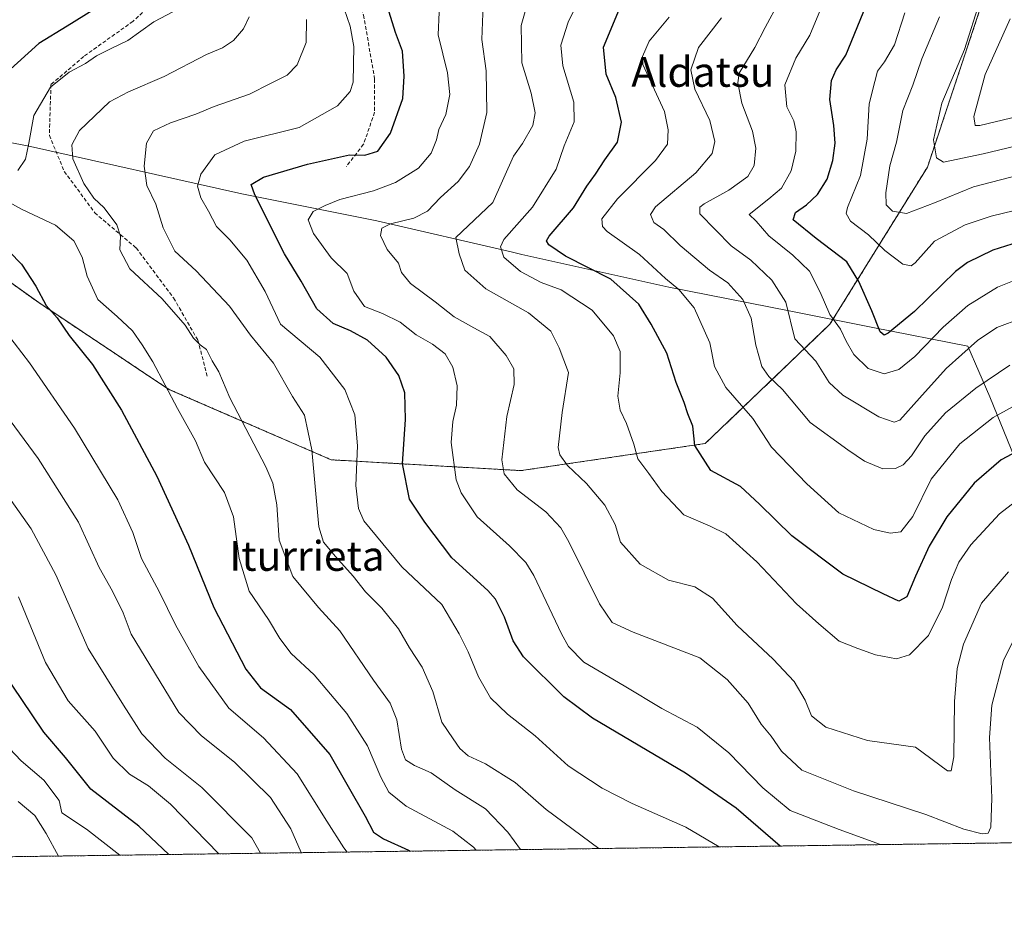
# Model space of a CAD drawing. Units: metres. Extents: x 593426 to 596856, y 4756829 to 4759190.
# Drawn here: x 594865 to 595130, y 4756829 to 4757073 of the extents above; entities that cross this region are included whole.
import ezdxf
from ezdxf.enums import TextEntityAlignment as Align

# ---------------------------------------------------------------- set-up
doc = ezdxf.new("R2010")
doc.units = ezdxf.units.M
doc.header["$MEASUREMENT"] = 0
doc.linetypes.add('TRAZOS', pattern=[0.75, 0.5, -0.25])
doc.linetypes.add('TRAZOSX2', pattern=[1.5, 1, -0.5])
for name, color, linetype, lineweight in [('Arbolado forestal', 92, 'TRAZOS', 0), ('Arbolado forestal CxS', 92, 'Continuous', 0), ('Comarca CxS', 133, 'Continuous', 0), ('Comunidad Autónoma CxS', 142, 'Continuous', 0), ('Curva de nivel maestra', 36, 'Continuous', 30), ('Curva de nivel normal', 36, 'Continuous', 0), ('Entidad de ámbito territorial', 19, 'Continuous', 0), ('Entidad de ámbito territorial CxS', 92, 'Continuous', 0), ('Municipio CxS', 142, 'Continuous', 0), ('Provincia CxS', 1, 'Continuous', 0), ('Senda', 19, 'TRAZOSX2', 0), ('Texto cartográfico', 19, 'Continuous', 0)]:
    doc.layers.add(name, color=color, linetype=linetype, lineweight=lineweight)
doc.styles.add('Arial', font='txt', dxfattribs={"height": 0.2})

# ---------------------------------------------------------------- blocks, each defined once
blk = doc.blocks.new('*U163')
at = {"layer": 'Arbolado forestal CxS', "color": 92, "linetype": 'Continuous', "lineweight": 0}
for points in [[(594829.63, 4757026.58, 630.87), (594870.41, 4756997.46, 625.48), (594905.36, 4756974.15, 619.99), (594949.05, 4756955.22, 608.03), (595000.02, 4756952.31, 588.19), (595049.53, 4756959.59, 574.1), (595083.03, 4756991.63, 555.47), (595109.24, 4757033.86, 536.1), (595123.8, 4757077.55, 534.57), (595123.8, 4757097.94, 534.46), (595116.52, 4757108.13, 536.99), (595109.13, 4757111.83, 540.86), (595104.87, 4757113.96, 543.02), (595071.38, 4757112.5, 558.81), (594978.18, 4757122.69, 595.42), (594966.53, 4757134.34, 598.21), (594947.59, 4757157.64, 606.76), (594925.75, 4757180.94, 612.79), (594914.54, 4757168.57, 619.36), (594901.38, 4757150.76, 625.36), (594868.09, 4757149.99, 638.27), (594849.51, 4757158.5, 644.31)], [(595570.4, 4756858.4, 564.5), (594522.46, 4756843.86, 784.61)]]:
    blk.add_polyline3d(points, dxfattribs=at)
blk = doc.blocks.new('*U169')
at = {"layer": 'Municipio CxS', "color": 142, "linetype": 'Continuous', "lineweight": 0}
blk.add_polyline3d([(596856.2, 4756876.25, 646.05), (595551.19, 4756858.14, 573.3), (595174.02, 4756852.9, 609.19), (593457.66, 4756829.08, 964.37)], dxfattribs=at)
blk = doc.blocks.new('*U170')
at = {"layer": 'Municipio CxS', "color": 142, "linetype": 'Continuous', "lineweight": 0}
blk.add_polyline3d([(596856.2, 4756876.25, 646.05), (595551.19, 4756858.14, 573.3), (595174.02, 4756852.9, 609.19), (593457.66, 4756829.08, 964.37)], dxfattribs=at)
blk = doc.blocks.new('*U173')
at = {"layer": 'Curva de nivel normal', "color": 36, "linetype": 'Continuous', "lineweight": 0}
blk.add_polyline3d([(595053.3, 4756851.23, 605), (595044.33, 4756856.5, 605), (595029.93, 4756862.88, 605), (595021.84, 4756867.03, 605), (595012.7, 4756872.98, 605), (595003.86, 4756881.05, 605), (594996.38, 4756886.85, 605), (594991.84, 4756891.29, 605), (594988.58, 4756896.89, 605), (594985.82, 4756903.6, 605), (594983.41, 4756908.48, 605), (594978.74, 4756916.32, 605), (594967.98, 4756926.44, 605), (594957.83, 4756938.78, 605), (594956.32, 4756942.16, 605), (594955.66, 4756948.35, 605), (594956.07, 4756958.98, 605), (594955.37, 4756967.32, 605), (594952.69, 4756974.15, 605), (594945.96, 4756982.78, 605), (594935.37, 4756991.65, 605), (594931.27, 4757000.44, 605), (594926.35, 4757008.86, 605), (594921.78, 4757014.33, 605), (594918.15, 4757017.93, 605), (594916.08, 4757022.04, 605), (594913.94, 4757025.62, 605), (594913.13, 4757028.76, 605), (594914, 4757032, 605), (594917.78, 4757037.13, 605), (594925.65, 4757040.8, 605), (594940.37, 4757044.52, 605), (594950.7, 4757050.36, 605), (594954.1, 4757054.18, 605), (594954.94, 4757056.64, 605), (594955.09, 4757066.27, 605), (594954.13, 4757071.75, 605), (594952.5, 4757076.39, 605)], dxfattribs=at)
blk = doc.blocks.new('*U183')
at = {"layer": 'Curva de nivel normal', "color": 36, "linetype": 'Continuous', "lineweight": 0}
blk.add_polyline3d([(595096.61, 4756851.83, 595), (595085.53, 4756855.87, 595), (595072.37, 4756861.04, 595), (595064.98, 4756867.08, 595), (595055.84, 4756876.53, 595), (595047.36, 4756883.39, 595), (595037.83, 4756888.41, 595), (595027.78, 4756894.47, 595), (595016.93, 4756900.88, 595), (595012.76, 4756905.05, 595), (595010.88, 4756908.49, 595), (595003.49, 4756924.1, 595), (595001.31, 4756927.64, 595), (594996.9, 4756932.15, 595), (594988.28, 4756939.88, 595), (594983.95, 4756946.34, 595), (594982.59, 4756949.85, 595), (594981.27, 4756959.9, 595), (594981.72, 4756965.54, 595), (594982.7, 4756969.9, 595), (594982.9, 4756975.12, 595), (594981.66, 4756980.14, 595), (594979.64, 4756983.72, 595), (594976.23, 4756986.31, 595), (594971.82, 4756988.76, 595), (594967.55, 4756992.21, 595), (594962.76, 4756994.52, 595), (594957.94, 4756996.39, 595), (594955.1, 4757000.55, 595), (594953.34, 4757005.29, 595), (594949, 4757009.48, 595), (594944.23, 4757015.98, 595), (594942.79, 4757019.72, 595), (594944.17, 4757021.92, 595), (594947.37, 4757023.54, 595), (594951.37, 4757025.17, 595), (594960.37, 4757027.46, 595), (594966.29, 4757029.7, 595), (594972.45, 4757033.58, 595), (594975.86, 4757037.62, 595), (594977.3, 4757041.22, 595), (594977.93, 4757043.96, 595), (594979.8, 4757047.98, 595), (594980.91, 4757053.32, 595), (594980.31, 4757059.17, 595), (594977.79, 4757069.4, 595), (594978.05, 4757075.5, 595)], dxfattribs=at)
blk = doc.blocks.new('*U194')
at = {"layer": 'Curva de nivel normal', "color": 36, "linetype": 'Continuous', "lineweight": 0}
blk.add_polyline3d([(595135.26, 4756945.83, 580), (595128.59, 4756940.68, 580), (595120.92, 4756932.33, 580), (595117.7, 4756927.76, 580), (595115.67, 4756923.04, 580), (595113.3, 4756915.65, 580), (595109.52, 4756908.03, 580), (595104.41, 4756902.82, 580), (595100.88, 4756901.75, 580), (595095.26, 4756902.84, 580), (595090.54, 4756904.5, 580), (595085.5, 4756906.49, 580), (595080.05, 4756911.14, 580), (595074.07, 4756916.56, 580), (595063.41, 4756927.83, 580), (595055.03, 4756935.31, 580), (595050.82, 4756937.43, 580), (595043.79, 4756940.4, 580), (595037.84, 4756946.66, 580), (595034.35, 4756951.58, 580), (595031.39, 4756955.5, 580), (595030.36, 4756959.38, 580), (595028.34, 4756964.97, 580), (595026.66, 4756968.52, 580), (595026.08, 4756972.31, 580), (595026.68, 4756978.61, 580), (595026.66, 4756984.28, 580), (595024.9, 4756988.52, 580), (595019.1, 4756995.39, 580), (595010.84, 4757000.92, 580), (595005.41, 4757002.87, 580), (594999.92, 4757005.82, 580), (594995.41, 4757009.63, 580), (594994.53, 4757012.46, 580), (594995.42, 4757014.37, 580), (595003.14, 4757023.13, 580), (595009.5, 4757033.29, 580), (595011.62, 4757039.57, 580), (595014.28, 4757046.02, 580), (595014.24, 4757051.33, 580), (595011.29, 4757061.03, 580), (595010.69, 4757066.6, 580), (595012.73, 4757072.77, 580), (595017.34, 4757082.46, 580)], dxfattribs=at)
blk = doc.blocks.new('*U203')
at = {"layer": 'Curva de nivel normal', "color": 36, "linetype": 'Continuous', "lineweight": 0}
blk.add_polyline3d([(595020.9, 4756850.78, 610), (595006.79, 4756861.25, 610), (594998.43, 4756868.55, 610), (594990.51, 4756873.57, 610), (594985.79, 4756875.72, 610), (594983.62, 4756877.62, 610), (594981.79, 4756880.27, 610), (594978.79, 4756884.73, 610), (594976.37, 4756892.98, 610), (594973.5, 4756899.51, 610), (594970.02, 4756904.74, 610), (594967.13, 4756909.8, 610), (594962.61, 4756915.32, 610), (594958.2, 4756919.72, 610), (594954.94, 4756924, 610), (594950.17, 4756929.21, 610), (594946.95, 4756933.12, 610), (594945.72, 4756937.22, 610), (594943.82, 4756957.88, 610), (594941.8, 4756967.19, 610), (594938.61, 4756972.19, 610), (594933.54, 4756981.16, 610), (594927.33, 4756988.74, 610), (594921.72, 4756996.46, 610), (594912.75, 4757005.99, 610), (594907.03, 4757011.31, 610), (594903.82, 4757017.58, 610), (594901.91, 4757023.9, 610), (594899.49, 4757028.96, 610), (594898.75, 4757034.11, 610), (594899.34, 4757040.28, 610), (594901.29, 4757043.56, 610), (594905.8, 4757045.77, 610), (594912.6, 4757048.12, 610), (594917.54, 4757050.1, 610), (594927.05, 4757053.45, 610), (594932.7, 4757056.34, 610), (594937.17, 4757058.54, 610), (594939.87, 4757061.33, 610), (594942.26, 4757067.33, 610), (594942.39, 4757073.5, 610)], dxfattribs=at)
blk = doc.blocks.new('*U206')
at = {"layer": 'Curva de nivel normal', "color": 36, "linetype": 'Continuous', "lineweight": 0}
blk.add_polyline3d([(595134.86, 4756971, 570), (595126.88, 4756966.55, 570), (595117.92, 4756959.48, 570), (595110.28, 4756950.02, 570), (595105.33, 4756939.98, 570), (595102.11, 4756935.86, 570), (595099.18, 4756935.48, 570), (595094.86, 4756936.5, 570), (595085.4, 4756940.94, 570), (595076.85, 4756948.8, 570), (595067.37, 4756958.65, 570), (595062.36, 4756966.31, 570), (595055.07, 4756974.68, 570), (595051.98, 4756980.26, 570), (595050.77, 4756986.63, 570), (595046.54, 4756996.01, 570), (595042.41, 4757000.97, 570), (595038.86, 4757003.97, 570), (595031.85, 4757010.34, 570), (595023.19, 4757016.54, 570), (595021.88, 4757017.87, 570), (595021.74, 4757019.92, 570), (595025.98, 4757025.32, 570), (595036.12, 4757035.65, 570), (595039.39, 4757039.98, 570), (595039.6, 4757043.83, 570), (595038.54, 4757048.81, 570), (595032.74, 4757061.41, 570), (595032.71, 4757063.58, 570), (595034.45, 4757067.66, 570), (595039.8, 4757074.12, 570)], dxfattribs=at)
blk = doc.blocks.new('*U208')
at = {"layer": 'Curva de nivel normal', "color": 36, "linetype": 'Continuous', "lineweight": 0}
blk.add_polyline3d([(595131.03, 4756925.14, 585), (595123.79, 4756916.68, 585), (595118.97, 4756905.7, 585), (595117.25, 4756899.19, 585), (595116.54, 4756890.24, 585), (595116.32, 4756875.42, 585), (595115.62, 4756871.63, 585), (595114.61, 4756871.66, 585), (595106.06, 4756878.01, 585), (595093.15, 4756879.77, 585), (595081.92, 4756883.4, 585), (595078.06, 4756886.46, 585), (595076.38, 4756890.66, 585), (595073.41, 4756895.67, 585), (595067.74, 4756901.68, 585), (595058.07, 4756910.69, 585), (595051.44, 4756918.05, 585), (595046.7, 4756921.09, 585), (595039.64, 4756922.9, 585), (595032.03, 4756927.2, 585), (595026.72, 4756933.08, 585), (595025.31, 4756937.83, 585), (595022.54, 4756943.05, 585), (595017.62, 4756948.86, 585), (595012.52, 4756953.71, 585), (595010.47, 4756956.54, 585), (595010.04, 4756958.49, 585), (595011.06, 4756967.93, 585), (595012.74, 4756978.65, 585), (595010.25, 4756985.32, 585), (595008.08, 4756989.74, 585), (595002.07, 4756994.68, 585), (594990.56, 4757001.17, 585), (594984.95, 4757006.17, 585), (594983.41, 4757010.54, 585), (594982.53, 4757014.94, 585), (594992.42, 4757024.33, 585), (594997.97, 4757036.82, 585), (595000.4, 4757040.19, 585), (595003.18, 4757045.04, 585), (595003.84, 4757048.45, 585), (595002.74, 4757053.68, 585), (595000.27, 4757061.89, 585), (595000.07, 4757071.86, 585), (595002.83, 4757081.73, 585)], dxfattribs=at)
blk = doc.blocks.new('*U218')
at = {"layer": 'Curva de nivel maestra', "color": 36, "linetype": 'Continuous', "lineweight": 30}
blk.add_polyline3d([(595140.43, 4757015.88, 550), (595126.79, 4757011.5, 550), (595120.04, 4757008.23, 550), (595116.82, 4757005.77, 550), (595105.77, 4756995.06, 550), (595098.71, 4756989.26, 550), (595097.65, 4756988.74, 550), (595096.52, 4756989.58, 550), (595094.32, 4756995.26, 550), (595090.81, 4757003.15, 550), (595087.54, 4757008.4, 550), (595079.31, 4757014.67, 550), (595073.14, 4757019.67, 550), (595073.74, 4757021.65, 550), (595076.71, 4757023.75, 550), (595079.68, 4757026.53, 550), (595082.26, 4757030.61, 550), (595083.82, 4757035.59, 550), (595084.41, 4757040.32, 550), (595084.08, 4757045.04, 550), (595083.01, 4757052, 550), (595083.42, 4757057.13, 550), (595084.69, 4757059.98, 550), (595087.32, 4757063.91, 550), (595092.75, 4757077.32, 550)], dxfattribs=at)
blk = doc.blocks.new('*U222')
at = {"layer": 'Curva de nivel maestra', "color": 36, "linetype": 'Continuous', "lineweight": 30}
blk.add_polyline3d([(595135.97, 4756958.91, 575), (595129.02, 4756955.21, 575), (595121.82, 4756948.93, 575), (595114.42, 4756939.9, 575), (595109.7, 4756932.06, 575), (595106.03, 4756924, 575), (595103.7, 4756918.36, 575), (595101.56, 4756917.28, 575), (595097.38, 4756919.19, 575), (595086.54, 4756924.49, 575), (595072.82, 4756934.83, 575), (595064.15, 4756943.33, 575), (595059.02, 4756948.03, 575), (595051.07, 4756952.36, 575), (595046.74, 4756959.02, 575), (595046.16, 4756964.29, 575), (595044.89, 4756967.57, 575), (595043.84, 4756970.64, 575), (595041.73, 4756976.01, 575), (595039.25, 4756983.86, 575), (595035, 4756991.62, 575), (595031.7, 4756997.03, 575), (595024.17, 4757003.78, 575), (595011.98, 4757009.92, 575), (595007.5, 4757012.94, 575), (595006.83, 4757014.01, 575), (595007.58, 4757015.27, 575), (595014.09, 4757022.92, 575), (595017.69, 4757028.72, 575), (595020.02, 4757031.92, 575), (595022.56, 4757035.79, 575), (595025.96, 4757040.53, 575), (595027.04, 4757045.96, 575), (595025.5, 4757052.52, 575), (595022.95, 4757058.83, 575), (595022.16, 4757066.11, 575), (595026.46, 4757076.35, 575)], dxfattribs=at)
blk = doc.blocks.new('*U227')
at = {"layer": 'Curva de nivel maestra', "color": 36, "linetype": 'Continuous', "lineweight": 30}
blk.add_polyline3d([(595069.64, 4756851.45, 600), (595057.81, 4756861.67, 600), (595044.19, 4756871.01, 600), (595019.22, 4756885.8, 600), (595011.51, 4756891.56, 600), (595000.68, 4756902.28, 600), (594997.93, 4756906.55, 600), (594995.56, 4756912.98, 600), (594993.21, 4756917.77, 600), (594991.12, 4756920.14, 600), (594981.44, 4756928.91, 600), (594974.15, 4756938.44, 600), (594970.02, 4756944.64, 600), (594968.21, 4756954.16, 600), (594968.97, 4756966.04, 600), (594968.79, 4756973.24, 600), (594967.17, 4756977.91, 600), (594963.8, 4756982.75, 600), (594958.79, 4756987.4, 600), (594954.23, 4756989.85, 600), (594949.53, 4756991.81, 600), (594945.2, 4756995.82, 600), (594940.99, 4757003.22, 600), (594936.47, 4757010.54, 600), (594928.46, 4757026.41, 600), (594927.52, 4757029.22, 600), (594930.8, 4757031.16, 600), (594942.66, 4757034.63, 600), (594953.9, 4757037.15, 600), (594958.03, 4757037.11, 600), (594961.51, 4757038.16, 600), (594964.92, 4757042.98, 600), (594968.31, 4757052.32, 600), (594968.64, 4757058.32, 600), (594968.15, 4757064.98, 600), (594966.26, 4757070.04, 600), (594964.63, 4757075.49, 600)], dxfattribs=at)

msp = doc.modelspace()

# ---------------------------------------------------------------- linework, layer by layer
at = {"layer": 'Arbolado forestal', "color": 92, "linetype": 'TRAZOS', "lineweight": 0}
for points in [[(594849.51, 4757158.5, 644.31), (594868.09, 4757149.99, 638.27), (594901.38, 4757150.76, 625.36), (594914.54, 4757168.57, 619.36), (594925.75, 4757180.94, 612.79), (594937.36, 4757168.56, 611.15), (594947.59, 4757157.64, 606.76), (594966.52, 4757134.34, 598.21), (594978.17, 4757122.69, 595.42), (595071.38, 4757112.5, 558.81), (595104.87, 4757113.96, 543.02), (595109.13, 4757111.83, 540.86), (595116.52, 4757108.13, 536.99), (595123.8, 4757097.94, 534.46), (595123.8, 4757077.55, 534.57), (595109.24, 4757033.86, 536.1), (595083.02, 4756991.63, 555.47), (595049.53, 4756959.59, 574.1), (595000.02, 4756952.31, 588.19), (594949.05, 4756955.22, 608.03), (594905.36, 4756974.16, 619.99), (594870.41, 4756997.46, 625.48), (594829.63, 4757026.58, 630.87)], [(594849.51, 4757158.5, 644.31), (594868.09, 4757149.99, 638.27), (594901.38, 4757150.76, 625.36), (594914.54, 4757168.57, 619.36), (594925.75, 4757180.94, 612.79), (594937.36, 4757168.56, 611.15), (594947.59, 4757157.64, 606.76), (594966.52, 4757134.34, 598.21), (594978.17, 4757122.69, 595.42), (595071.38, 4757112.5, 558.81), (595104.87, 4757113.96, 543.02), (595109.13, 4757111.83, 540.86), (595116.52, 4757108.13, 536.99), (595123.8, 4757097.94, 534.46), (595123.8, 4757077.55, 534.57), (595109.24, 4757033.86, 536.1), (595083.02, 4756991.63, 555.47), (595049.53, 4756959.59, 574.1), (595000.02, 4756952.31, 588.19), (594949.05, 4756955.22, 608.03), (594905.36, 4756974.16, 619.99), (594870.41, 4756997.46, 625.48), (594829.63, 4757026.58, 630.87)], [(595570.4, 4756858.4, 564.5), (594863.44, 4756848.59, 662.98), (594860.97, 4756848.56, 663.96), (594858.95, 4756848.53, 664.44), (594584.51, 4756844.72, 770.7), (594581.79, 4756844.68, 771.13), (594579.07, 4756844.65, 771.79), (594522.46, 4756843.86, 784.61)]]:
    msp.add_polyline3d(points, dxfattribs=at)
at = {"layer": 'Arbolado forestal CxS', "color": 92, "linetype": 'Continuous', "lineweight": 0}
msp.add_polyline3d([(594849.51, 4757158.5, 644.31), (594868.09, 4757149.99, 638.27), (594901.38, 4757150.76, 625.36), (594914.54, 4757168.57, 619.36), (594925.75, 4757180.94, 612.79), (594947.59, 4757157.64, 606.76), (594966.53, 4757134.34, 598.21), (594978.18, 4757122.69, 595.42), (595071.38, 4757112.5, 558.81), (595104.87, 4757113.96, 543.02), (595109.13, 4757111.83, 540.86), (595116.52, 4757108.13, 536.99), (595123.8, 4757097.94, 534.46), (595123.8, 4757077.55, 534.57), (595109.24, 4757033.86, 536.1), (595083.03, 4756991.63, 555.47), (595049.53, 4756959.59, 574.1), (595000.02, 4756952.31, 588.19), (594949.05, 4756955.22, 608.03), (594905.36, 4756974.15, 619.99), (594870.41, 4756997.46, 625.48), (594829.63, 4757026.58, 630.87)], dxfattribs=at)
at = {"layer": 'Comarca CxS', "color": 133, "linetype": 'Continuous', "lineweight": 0}
msp.add_polyline3d([(596856.2, 4756876.25, 646.05), (593457.66, 4756829.08, 964.37), (593426.06, 4759142.53, 620.11), (596823.45, 4759189.7, 533.23), (596856.2, 4756876.25, 646.05)], close=True, dxfattribs=at)
msp.add_polyline3d([(596856.2, 4756876.25, 646.05), (593457.66, 4756829.08, 964.37), (593426.06, 4759142.53, 620.11), (596823.45, 4759189.7, 533.23), (596856.2, 4756876.25, 646.05)], close=True, dxfattribs=at)
at = {"layer": 'Comunidad Autónoma CxS', "color": 142, "linetype": 'Continuous', "lineweight": 0}
msp.add_polyline3d([(596856.2, 4756876.25, 646.05), (593457.66, 4756829.08, 964.37), (593426.06, 4759142.53, 620.11), (596823.45, 4759189.7, 533.23), (596856.2, 4756876.25, 646.05)], close=True, dxfattribs=at)
msp.add_polyline3d([(596856.2, 4756876.25, 646.05), (593457.66, 4756829.08, 964.37), (593426.06, 4759142.53, 620.11), (596823.45, 4759189.7, 533.23), (596856.2, 4756876.25, 646.05)], close=True, dxfattribs=at)
at = {"layer": 'Curva de nivel maestra', "color": 36, "linetype": 'Continuous', "lineweight": 30}
for points in [[(594885.14, 4757076.13, 625), (594878.11, 4757071.7, 625), (594870.47, 4757067.11, 625), (594861.83, 4757059.28, 625)], [(594859.36, 4757014.32, 625), (594865.81, 4757007.78, 625), (594869.65, 4757001.83, 625), (594872.42, 4756996.7, 625), (594875.38, 4756993.33, 625), (594878.63, 4756988.58, 625), (594884.88, 4756980.79, 625), (594892.67, 4756968.57, 625), (594902.15, 4756950.83, 625), (594910.71, 4756932.26, 625), (594917.51, 4756915.51, 625), (594926.05, 4756898.94, 625), (594929.99, 4756893.96, 625), (594938.06, 4756888.17, 625), (594948.62, 4756876.08, 625), (594958.16, 4756859.46, 625), (594960.36, 4756855.22, 625), (594963.07, 4756853.35, 625), (594969.82, 4756850.33, 625), (594970.23, 4756850.07, 625)], [(594905.39, 4756849.17, 650), (594897.3, 4756856.77, 650), (594884.44, 4756866.72, 650), (594877.64, 4756875.26, 650), (594871.78, 4756882.07, 650), (594865.89, 4756890.84, 650), (594859.06, 4756900.8, 650)]]:
    msp.add_polyline3d(points, dxfattribs=at)
at = {"layer": 'Curva de nivel normal', "color": 36, "linetype": 'Continuous', "lineweight": 0}
for points in [[(595137.92, 4757005.54, 555), (595128.04, 4757001.56, 555), (595120.09, 4756996.71, 555), (595113.45, 4756990.83, 555), (595105.86, 4756982.95, 555), (595101.56, 4756979.52, 555), (595097.63, 4756978.28, 555), (595093.32, 4756979.72, 555), (595089.5, 4756983.5, 555), (595087.38, 4756987.09, 555), (595085.9, 4756990.33, 555), (595083, 4756994.23, 555), (595080.43, 4757000.3, 555), (595077.52, 4757005.87, 555), (595073.09, 4757010.17, 555), (595066.62, 4757015.35, 555), (595063.25, 4757019.36, 555), (595061.3, 4757021.1, 555), (595066.63, 4757025.36, 555), (595070.01, 4757028.21, 555), (595072.63, 4757032.89, 555), (595073.87, 4757038.15, 555), (595073.98, 4757043.33, 555), (595073.33, 4757046.27, 555), (595071.41, 4757050.04, 555), (595070.95, 4757055.94, 555), (595073.87, 4757063.16, 555), (595077.64, 4757069.28, 555), (595082.26, 4757080.62, 555)], [(595135.22, 4756912.54, 590), (595129.66, 4756901.32, 590), (595126.58, 4756889.3, 590), (595125.92, 4756880.59, 590), (595126.58, 4756864.3, 590), (595126.24, 4756856.5, 590), (595125.59, 4756854.87, 590), (595123.91, 4756854.72, 590), (595119.02, 4756855.97, 590), (595108.81, 4756859.91, 590), (595089.35, 4756866.24, 590), (595075.51, 4756871.85, 590), (595070.01, 4756876.92, 590), (595067.28, 4756880.98, 590), (595064.55, 4756884.23, 590), (595061.1, 4756889.86, 590), (595055.4, 4756896.19, 590), (595048.07, 4756902.02, 590), (595030.14, 4756908.92, 590), (595024.52, 4756911.47, 590), (595021.1, 4756916.5, 590), (595012.88, 4756933.14, 590), (595010.68, 4756936.9, 590), (595006.72, 4756941.22, 590), (594999.03, 4756947.18, 590), (594995.47, 4756951.47, 590), (594994.88, 4756955.25, 590), (594996.24, 4756966.84, 590), (594998.22, 4756975.42, 590), (594998.06, 4756979.66, 590), (594996.02, 4756983.22, 590), (594991.68, 4756988.39, 590), (594987.32, 4756990.64, 590), (594982.03, 4756993.64, 590), (594976.95, 4756997.63, 590), (594970.36, 4757002.6, 590), (594967.9, 4757005.58, 590), (594967.06, 4757008.03, 590), (594964.08, 4757011.73, 590), (594962.3, 4757015.46, 590), (594962.59, 4757017.48, 590), (594964.91, 4757018.58, 590), (594971.21, 4757020.1, 590), (594974.91, 4757022.06, 590), (594978.38, 4757025.73, 590), (594983.14, 4757029.98, 590), (594986.18, 4757034.06, 590), (594988.83, 4757039.98, 590), (594990.84, 4757048.5, 590), (594990.62, 4757059.73, 590), (594989.46, 4757068.13, 590), (594989.82, 4757077.48, 590)], [(595134.57, 4756993.23, 560), (595127.92, 4756990.73, 560), (595122.72, 4756987.3, 560), (595114.29, 4756979.77, 560), (595107.08, 4756971.78, 560), (595101.86, 4756965.83, 560), (595100.34, 4756965.29, 560), (595096.15, 4756966.78, 560), (595086.53, 4756972.56, 560), (595082.86, 4756975.99, 560), (595079.22, 4756981.74, 560), (595073.58, 4756987.7, 560), (595071.16, 4756997.53, 560), (595067.43, 4757003.47, 560), (595061.82, 4757008.83, 560), (595056.47, 4757012.69, 560), (595048.05, 4757021.34, 560), (595048.08, 4757023.07, 560), (595049.22, 4757023.98, 560), (595055.89, 4757027.65, 560), (595060.96, 4757031.32, 560), (595062.7, 4757034.26, 560), (595063.15, 4757038.91, 560), (595062.24, 4757043.52, 560), (595059.38, 4757051, 560), (595058.32, 4757056.47, 560), (595058.69, 4757059.1, 560), (595062.87, 4757065.99, 560), (595065.6, 4757071.36, 560), (595069.28, 4757078.21, 560)], [(595123.42, 4757078.81, 535), (595119.24, 4757065.47, 535), (595113.09, 4757051.04, 535), (595110.9, 4757041.18, 535), (595111.7, 4757036.32, 535), (595113.56, 4757035.18, 535), (595124.22, 4757037.38, 535), (595156.35, 4757045.14, 535)], [(594864.79, 4757032.98, 620), (594866.86, 4757035.98, 620), (594867.79, 4757040.32, 620), (594869.11, 4757047.74, 620), (594873.61, 4757055.33, 620), (594878.6, 4757059.4, 620), (594883.02, 4757061.67, 620), (594885.99, 4757063.74, 620), (594889.7, 4757065.63, 620), (594894.37, 4757067.83, 620), (594901.32, 4757072.89, 620), (594906.68, 4757075.66, 620)], [(595103.13, 4757075.32, 545), (595100.35, 4757066.69, 545), (595097.73, 4757062.14, 545), (595095.79, 4757059.66, 545), (595095.12, 4757056.88, 545), (595093.57, 4757050.88, 545), (595093.01, 4757041.36, 545), (595091.26, 4757031.58, 545), (595087.79, 4757022.98, 545), (595087.41, 4757021.35, 545), (595088.53, 4757019.3, 545), (595093.38, 4757015.66, 545), (595097.8, 4757011.41, 545), (595102.64, 4757007.8, 545), (595104.91, 4757007.36, 545), (595105.95, 4757008.13, 545), (595111.13, 4757013.95, 545), (595119.34, 4757018.33, 545), (595126.33, 4757020.69, 545), (595154.74, 4757027.54, 545)], [(594999.85, 4756850.48, 615), (594996.48, 4756855.19, 615), (594990.49, 4756861.43, 615), (594982.3, 4756866.56, 615), (594975.92, 4756871.12, 615), (594971.42, 4756873.06, 615), (594968.97, 4756874.58, 615), (594967.9, 4756877.52, 615), (594966.64, 4756885.34, 615), (594964.87, 4756889.81, 615), (594960.35, 4756896.04, 615), (594951.36, 4756909.31, 615), (594945.63, 4756915.58, 615), (594938.69, 4756923.84, 615), (594935.06, 4756933.66, 615), (594934.4, 4756943.08, 615), (594933.32, 4756948.95, 615), (594931.48, 4756953.36, 615), (594921.8, 4756971.85, 615), (594918.78, 4756978.86, 615), (594917.04, 4756981.84, 615), (594915.48, 4756984.89, 615), (594913.84, 4756986.13, 615), (594912, 4756987.94, 615), (594909.79, 4756991.4, 615), (594903.55, 4756998.5, 615), (594894.94, 4757006.53, 615), (594892.26, 4757011.59, 615), (594892.43, 4757015.32, 615), (594891.44, 4757018.32, 615), (594888.05, 4757022.9, 615), (594885.22, 4757025.49, 615), (594882.54, 4757029.49, 615), (594879.63, 4757036.04, 615), (594879.31, 4757039.87, 615), (594881.41, 4757043.65, 615), (594889.41, 4757051.36, 615), (594894.59, 4757054.12, 615), (594904.17, 4757058.16, 615), (594915.51, 4757064.11, 615), (594919.85, 4757065.88, 615), (594922.78, 4757067.89, 615), (594925.44, 4757071.01, 615), (594927, 4757074.24, 615)], [(595131.37, 4756980.64, 565), (595122.2, 4756974.51, 565), (595114.12, 4756967.8, 565), (595108.56, 4756961.65, 565), (595104.93, 4756956.32, 565), (595102.69, 4756953.85, 565), (595100.64, 4756952.86, 565), (595097.23, 4756952.76, 565), (595092.37, 4756954.89, 565), (595087.88, 4756957.94, 565), (595077.72, 4756965.23, 565), (595070.25, 4756974.1, 565), (595066.61, 4756977.64, 565), (595064.78, 4756980.32, 565), (595063.09, 4756986.04, 565), (595061.84, 4756993.26, 565), (595059.66, 4756998.28, 565), (595055.62, 4757002.79, 565), (595050.66, 4757006.17, 565), (595042.8, 4757012.8, 565), (595038.42, 4757017.13, 565), (595035.68, 4757018.97, 565), (595034.85, 4757021.1, 565), (595036.19, 4757023.15, 565), (595047.04, 4757032.35, 565), (595051.41, 4757037.54, 565), (595052.07, 4757040.72, 565), (595050.74, 4757046.36, 565), (595046.74, 4757054.76, 565), (595045.62, 4757060.02, 565), (595047.72, 4757065.98, 565), (595053.9, 4757073.93, 565)], [(595112.5, 4757074.25, 540), (595107.74, 4757062.96, 540), (595105.31, 4757055.87, 540), (595102.59, 4757049.04, 540), (595100.92, 4757040.52, 540), (595099.11, 4757034.16, 540), (595098.02, 4757026.95, 540), (595098.13, 4757023.72, 540), (595099.86, 4757022, 540), (595103.61, 4757021.39, 540), (595111.18, 4757024.3, 540), (595121.63, 4757028.53, 540), (595143.75, 4757034.25, 540)], [(595135.7, 4757048.01, 530), (595123.29, 4757045, 530), (595122.03, 4757045.02, 530), (595121.71, 4757047.44, 530), (595124.78, 4757058.72, 530), (595131.48, 4757073.67, 530)], [(594987.94, 4756850.32, 620), (594987.22, 4756851.17, 620), (594981.7, 4756855.49, 620), (594969.12, 4756862.19, 620), (594964.54, 4756865.9, 620), (594962.34, 4756869.96, 620), (594958.79, 4756878.4, 620), (594953.24, 4756887.05, 620), (594944.45, 4756897.44, 620), (594938.27, 4756903.22, 620), (594935.2, 4756907.22, 620), (594932.21, 4756912.29, 620), (594926.96, 4756919.94, 620), (594924.28, 4756928.72, 620), (594922.72, 4756939.93, 620), (594920.35, 4756946.45, 620), (594914.98, 4756954.6, 620), (594912.54, 4756960.32, 620), (594907.7, 4756969.04, 620), (594901.13, 4756981.54, 620), (594898.25, 4756986.08, 620), (594895.66, 4756989.83, 620), (594891.48, 4756993.76, 620), (594886.33, 4756998.28, 620), (594883.41, 4757004.59, 620), (594882.12, 4757009.64, 620), (594879.9, 4757014.07, 620), (594874.96, 4757018.24, 620), (594865.94, 4757022.51, 620), (594860.64, 4757025.41, 620)], [(594953.35, 4756849.84, 630), (594952.44, 4756851, 630), (594947.82, 4756858.11, 630), (594939.9, 4756870.86, 630), (594930.86, 4756880.56, 630), (594921.51, 4756888.53, 630), (594913.49, 4756899.65, 630), (594907.16, 4756910.92, 630), (594902.85, 4756919.65, 630), (594898.07, 4756928.69, 630), (594895.72, 4756935.67, 630), (594891.67, 4756944.46, 630), (594880.05, 4756963.69, 630), (594867.94, 4756981.28, 630), (594857.53, 4756994.67, 630)], [(594855.16, 4756975.95, 635), (594870.3, 4756955.55, 635), (594881.09, 4756938.45, 635), (594886.69, 4756926.31, 635), (594890.26, 4756919.9, 635), (594893.1, 4756914.08, 635), (594895.28, 4756908.34, 635), (594908.06, 4756887.35, 635), (594914.14, 4756881.08, 635), (594922.99, 4756873.99, 635), (594932.68, 4756864.48, 635), (594938.18, 4756856.03, 635), (594940.98, 4756849.67, 635)], [(594857.97, 4756951.23, 640), (594868.35, 4756936.63, 640), (594875, 4756924.28, 640), (594883.74, 4756904.56, 640), (594893.16, 4756889.26, 640), (594898.12, 4756881.61, 640), (594904.43, 4756875.04, 640), (594914.26, 4756867.16, 640), (594927.72, 4756853.62, 640), (594930.04, 4756849.52, 640)], [(594865.03, 4756918.44, 645), (594872.27, 4756900.8, 645), (594878.31, 4756890.47, 645), (594885.58, 4756882.34, 645), (594890.47, 4756875.09, 645), (594894.86, 4756870.8, 645), (594899.96, 4756867.65, 645), (594905.8, 4756862.69, 645), (594918.79, 4756849.36, 645)], [(594849.91, 4756890.9, 655), (594865.7, 4756874.35, 655), (594871.83, 4756869.12, 655), (594875.91, 4756863.65, 655), (594876.67, 4756860.38, 655), (594883.25, 4756855.96, 655), (594892.25, 4756848.99, 655)], [(594864.93, 4756863.45, 660), (594869.41, 4756859.69, 660), (594872.38, 4756854.83, 660), (594875.75, 4756848.76, 660)]]:
    msp.add_polyline3d(points, dxfattribs=at)
at = {"layer": 'Entidad de ámbito territorial', "color": 19, "linetype": 'Continuous', "lineweight": 0}
msp.add_polyline3d([(594827.55, 4757047.08, 635.79), (594867.41, 4757039.59, 619.97), (594924.99, 4757026.72, 600.88), (594961.29, 4757019.43, 591.3), (594997.78, 4757010.98, 579.3), (595000.27, 4757010.4, 578.26), (595039.76, 4757001.63, 570.56), (595072.04, 4756995.22, 559.83), (595094.53, 4756990.76, 550.8), (595120.12, 4756985.75, 559.8), (595126.01, 4756972.1, 567.72), (595136.5, 4756946.43, 580.1), (595146.59, 4756921.52, 589.87), (595163, 4756879.28, 602.6), (595174.02, 4756852.9, 609.19)], dxfattribs=at)
msp.add_polyline3d([(594827.55, 4757047.08, 635.79), (594867.41, 4757039.59, 619.97), (594924.99, 4757026.72, 600.88), (594961.29, 4757019.43, 591.3), (594997.78, 4757010.98, 579.3), (595000.27, 4757010.4, 578.26), (595039.76, 4757001.63, 570.56), (595072.04, 4756995.22, 559.83), (595094.53, 4756990.76, 550.8), (595120.12, 4756985.75, 559.8), (595126.01, 4756972.1, 567.72), (595136.5, 4756946.43, 580.1), (595146.59, 4756921.52, 589.87), (595163, 4756879.28, 602.6), (595174.02, 4756852.9, 609.19)], dxfattribs=at)
at = {"layer": 'Entidad de ámbito territorial CxS', "color": 92, "linetype": 'Continuous', "lineweight": 0}
for points in [[(594827.55, 4757047.08, 635.79), (594867.41, 4757039.59, 619.97), (594924.99, 4757026.72, 600.88), (594961.29, 4757019.43, 591.3), (594997.78, 4757010.98, 579.3), (595000.27, 4757010.4, 578.26), (595039.76, 4757001.63, 570.56), (595072.04, 4756995.22, 559.83), (595094.53, 4756990.76, 550.8), (595120.12, 4756985.75, 559.8), (595126.01, 4756972.1, 567.72), (595136.5, 4756946.43, 580.1), (595146.59, 4756921.52, 589.87), (595163, 4756879.28, 602.6), (595174.02, 4756852.9, 609.19), (593457.66, 4756829.08, 964.37)], [(594827.55, 4757047.08, 635.79), (594867.41, 4757039.59, 619.97), (594924.99, 4757026.72, 600.88), (594961.29, 4757019.43, 591.3), (594997.78, 4757010.98, 579.3), (595000.27, 4757010.4, 578.26), (595039.76, 4757001.63, 570.56), (595072.04, 4756995.22, 559.83), (595094.53, 4756990.76, 550.8), (595120.12, 4756985.75, 559.8), (595126.01, 4756972.1, 567.72), (595136.5, 4756946.43, 580.1), (595146.59, 4756921.52, 589.87), (595163, 4756879.28, 602.6), (595174.02, 4756852.9, 609.19), (593457.66, 4756829.08, 964.37)], [(595551.19, 4756858.14, 573.3), (595174.02, 4756852.9, 609.19), (595163, 4756879.28, 602.6), (595146.59, 4756921.52, 589.87), (595136.5, 4756946.43, 580.1), (595126.01, 4756972.1, 567.72), (595120.12, 4756985.75, 559.8), (595094.53, 4756990.76, 550.8), (595072.04, 4756995.22, 559.83), (595039.76, 4757001.63, 570.56), (595000.27, 4757010.4, 578.26), (594997.78, 4757010.98, 579.3), (594961.29, 4757019.43, 591.3), (594924.99, 4757026.72, 600.88), (594867.41, 4757039.59, 619.97), (594827.55, 4757047.08, 635.79)], [(595551.19, 4756858.14, 573.3), (595174.02, 4756852.9, 609.19), (595163, 4756879.28, 602.6), (595146.59, 4756921.52, 589.87), (595136.5, 4756946.43, 580.1), (595126.01, 4756972.1, 567.72), (595120.12, 4756985.75, 559.8), (595094.53, 4756990.76, 550.8), (595072.04, 4756995.22, 559.83), (595039.76, 4757001.63, 570.56), (595000.27, 4757010.4, 578.26), (594997.78, 4757010.98, 579.3), (594961.29, 4757019.43, 591.3), (594924.99, 4757026.72, 600.88), (594867.41, 4757039.59, 619.97), (594827.55, 4757047.08, 635.79)]]:
    msp.add_polyline3d(points, dxfattribs=at)
at = {"layer": 'Provincia CxS', "color": 1, "linetype": 'Continuous', "lineweight": 0}
msp.add_polyline3d([(596856.2, 4756876.25, 646.05), (593457.66, 4756829.08, 964.37), (593426.06, 4759142.53, 620.11), (594651.8, 4759159.55, 648.68), (596823.45, 4759189.7, 533.23), (596826.88, 4758947.25, 521.92), (596842.79, 4757823.8, 629.98), (596845.52, 4757630.42, 646.63), (596856.2, 4756876.25, 646.05)], close=True, dxfattribs=at)
msp.add_polyline3d([(596856.2, 4756876.25, 646.05), (593457.66, 4756829.08, 964.37), (593426.06, 4759142.53, 620.11), (594651.8, 4759159.55, 648.68), (596823.45, 4759189.7, 533.23), (596826.88, 4758947.25, 521.92), (596842.79, 4757823.8, 629.98), (596845.52, 4757630.42, 646.63), (596856.2, 4756876.25, 646.05)], close=True, dxfattribs=at)
at = {"layer": 'Senda', "color": 19, "linetype": 'TRAZOSX2', "lineweight": 0}
for points in [[(594933.67, 4757146.5, 613.61), (594942.83, 4757135.24, 612.03), (594948.13, 4757123, 610.63), (594949.12, 4757111.1, 609.71), (594948.79, 4757100.84, 608.23), (594952.1, 4757088.94, 605.51), (594957.72, 4757074.72, 603.36), (594960.69, 4757057.52, 603.14), (594960.69, 4757048.59, 602.36), (594957.72, 4757039.99, 600.69), (594953.09, 4757034.04, 598.65)], [(594915.06, 4757107.14, 619.94), (594910.88, 4757096.35, 619.88), (594906.05, 4757082.49, 620.73), (594895.76, 4757073.04, 621.87), (594882.53, 4757063.59, 620.74), (594873.71, 4757056.03, 620.5), (594873.29, 4757042.38, 617), (594877.28, 4757032.72, 615.93), (594885.47, 4757021.59, 615.9), (594896.6, 4757012.14, 614.13), (594906.68, 4756998.7, 614.03), (594913.19, 4756987.36, 614.89), (594915.71, 4756977.7, 615.93)]]:
    msp.add_polyline3d(points, dxfattribs=at)

# ---------------------------------------------------------------- block references
at = {"layer": 'Arbolado forestal CxS', "color": 92, "linetype": 'Continuous', "lineweight": 0}
msp.add_blockref('*U163', (0, 0), dxfattribs=at)
at = {"layer": 'Curva de nivel maestra', "color": 36, "linetype": 'Continuous', "lineweight": 30}
for name in ['*U218', '*U222', '*U227']:
    msp.add_blockref(name, (0, 0), dxfattribs=at)
at = {"layer": 'Curva de nivel normal', "color": 36, "linetype": 'Continuous', "lineweight": 0}
for name in ['*U206', '*U194', '*U208', '*U183', '*U173', '*U203']:
    msp.add_blockref(name, (0, 0), dxfattribs=at)
at = {"layer": 'Municipio CxS', "color": 142, "linetype": 'Continuous', "lineweight": 0}
for name in ['*U169', '*U170']:
    msp.add_blockref(name, (0, 0), dxfattribs=at)

# ---------------------------------------------------------------- texts
at = {"layer": 'Texto cartográfico', "color": 19, "linetype": 'Continuous', "lineweight": 0, "style": 'Arial'}
for s, p in [('Aldatsu', (595048.9, 4757059.43)), ('Iturrieta', (594942.51, 4756929.39))]:
    msp.add_text(s, height=8, dxfattribs=at).set_placement(p, align=Align.MIDDLE_CENTER)

doc.saveas('drawing.dxf')
